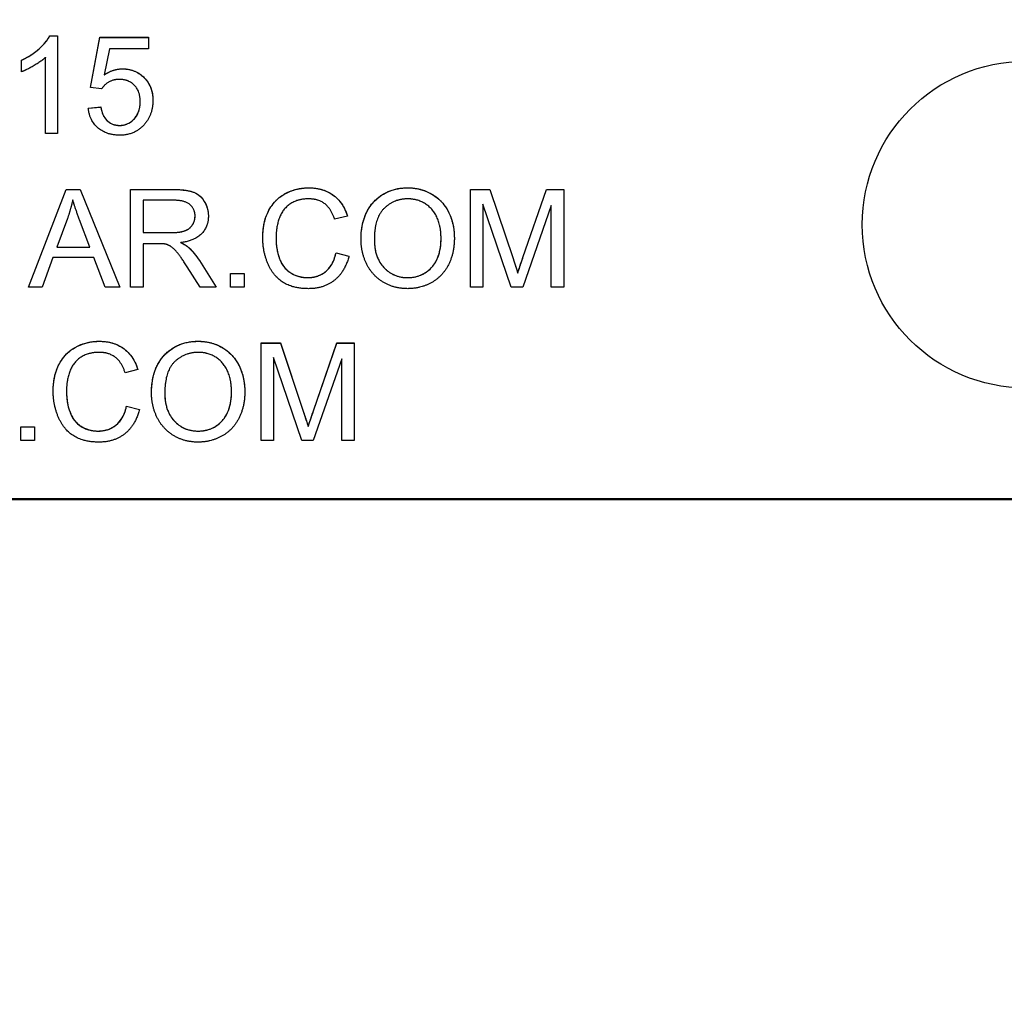
# Model space of a CAD drawing. Units: millimetres. Extents: x 155 to 2090, y 19 to 2724.
# Drawn here: x 757 to 773, y 1046 to 1062 of the extents above; entities that cross this region are included whole.
import ezdxf

# ---------------------------------------------------------------- set-up
doc = ezdxf.new("R2010")
doc.units = ezdxf.units.MM
doc.header["$LTSCALE"] = 10
doc.layers.add('Dimensions(Hillmar_metric)', color=7, linetype='Continuous', lineweight=13)
doc.layers.add('Visible Edges(Hillmar_metric)', color=7, linetype='Continuous', lineweight=25)
doc.styles.add('Hillmar_metric_Dimensions', font='arial.ttf')
doc.dimstyles.new('DEFAULT-ISO-Method 1b-Hillmar_metric', dxfattribs={"dimscale": 10, "dimtxt": 2, "dimasz": 2.5, "dimexe": 1, "dimexo": 1, "dimgap": 0.25, "dimtad": 1, "dimtih": 1, "dimtoh": 1, "dimrnd": 1e-08, "dimdsep": 46, "dimtxsty": 'Hillmar_metric_Dimensions', "dimcen": 0.09, "dimdle": 8, "dimclrd": 7, "dimclre": 7, "dimclrt": 7, "dimazin": 2, "dimtfac": 0.75, "dimtmove": 0, "dimatfit": 3, "dimfxl": 1, "dimtolj": 1, "dimlwd": 9, "dimlwe": 9, "dimarcsym": 0})

# ---------------------------------------------------------------- blocks, each defined once
blk = doc.blocks.new('*D25')
at = {"layer": 'Defpoints', "color": 0, "linetype": 'Continuous', "transparency": 16777216}
for p in [(831.928, 1123.355), (558.521, 970.093), (831.928, 874.328)]:
    blk.add_point(p, dxfattribs=at)
at = {"layer": 'Dimensions(Hillmar_metric)', "color": 7, "linetype": 'Continuous', "lineweight": 9, "transparency": 16777216}
for p, q in [((831.928, 1113.355), (831.928, 864.328)), ((558.521, 960.093), (558.521, 864.328)), ((583.521, 874.328), (806.928, 874.328))]:
    blk.add_line(p, q, dxfattribs=at)
at = {"layer": 'Dimensions(Hillmar_metric)', "color": 7, "linetype": 'Continuous', "transparency": 16777216}
for points in [[(583.521, 878.495), (583.521, 870.162), (558.521, 874.328)], [(806.928, 878.495), (806.928, 870.162), (831.928, 874.328)]]:
    blk.add_solid(points, dxfattribs=at)
at = {"layer": 'Dimensions(Hillmar_metric)', "color": 7, "linetype": 'Continuous', "lineweight": 13, "transparency": 16777216, "insert": (695.224, 887.04), "char_height": 20, "attachment_point": 5, "style": 'Hillmar_metric_Dimensions'}
blk.add_mtext('\\A1;275', dxfattribs=at)
blk = doc.blocks.new('*D29')
at = {"layer": 'Defpoints', "color": 0, "linetype": 'Continuous', "transparency": 16777216}
for p in [(759.302, 1555.093), (809.083, 970.093), (988.164, 970.093)]:
    blk.add_point(p, dxfattribs=at)
at = {"layer": 'Dimensions(Hillmar_metric)', "color": 7, "linetype": 'Continuous', "lineweight": 9, "transparency": 16777216}
for p, q in [((769.302, 1555.093), (998.164, 1555.093)), ((988.164, 1530.093), (988.164, 1294.998)), ((988.164, 995.093), (988.164, 1230.187)), ((819.083, 970.093), (998.164, 970.093))]:
    blk.add_line(p, q, dxfattribs=at)
at = {"layer": 'Dimensions(Hillmar_metric)', "color": 7, "linetype": 'Continuous', "transparency": 16777216}
for points in [[(983.997, 1530.093), (992.331, 1530.093), (988.164, 1555.093)], [(983.997, 995.093), (992.331, 995.093), (988.164, 970.093)]]:
    blk.add_solid(points, dxfattribs=at)
at = {"layer": 'Dimensions(Hillmar_metric)', "color": 7, "linetype": 'Continuous', "lineweight": 13, "transparency": 16777216, "insert": (988.164, 1262.593), "char_height": 20, "attachment_point": 5, "style": 'Hillmar_metric_Dimensions'}
blk.add_mtext('\\A1;\\fArial|b0|i0;\\H20.0660;585\\P\\fArial|b0|i0;\\H20.0660;(MANUAL RELEASE)', dxfattribs=at)

msp = doc.modelspace()

# ---------------------------------------------------------------- linework, layer by layer
at = {"layer": 'Visible Edges(Hillmar_metric)'}
for p, q in [((757.7979, 1062.0005), (757.7979, 1062.0015)), ((757.7979, 1062.0015), (757.9247, 1062.0015)), ((757.7979, 1062.0005), (757.9247, 1062.0005)), ((757.9247, 1062.0015), (757.9247, 1060.3955)), ((758.4638, 1061.1527), (758.6186, 1061.9746)), ((758.4639, 1061.1527), (758.6186, 1061.9736)), ((758.6186, 1061.9746), (759.4138, 1061.9746)), ((758.6186, 1061.9736), (758.6186, 1061.9746)), ((758.6186, 1061.9736), (759.4138, 1061.9736)), ((759.4138, 1061.9746), (759.4138, 1061.7868)), ((758.776, 1061.7868), (758.6894, 1061.3576)), ((759.4138, 1061.7868), (758.776, 1061.7868)), ((757.3357, 1061.41), (757.3357, 1061.6003)), ((757.7284, 1060.3955), (757.7284, 1061.6466)), ((758.6894, 1061.3566), (758.6894, 1061.3576)), ((758.6479, 1061.1283), (758.4638, 1061.1527)), ((758.4284, 1060.8149), (758.6345, 1060.832)), ((758.4285, 1060.814), (758.6345, 1060.831)), ((758.6345, 1060.831), (758.6345, 1060.832)), ((759.2808, 1060.92), (759.2808, 1060.921)), ((757.9247, 1060.3955), (757.7284, 1060.3955)), ((757.4497, 1057.8777), (758.0644, 1059.4776)), ((757.4501, 1057.8777), (758.0644, 1059.4766)), ((758.0644, 1059.4766), (758.0644, 1059.4776)), ((758.0644, 1059.4776), (758.2936, 1059.4776)), ((758.0644, 1059.4766), (758.2936, 1059.4766)), ((758.2936, 1059.4766), (758.2936, 1059.4776)), ((758.2936, 1059.4776), (758.9473, 1057.8777)), ((758.2936, 1059.4766), (758.9469, 1057.8777)), ((759.1192, 1059.4776), (759.829, 1059.4776)), ((759.1192, 1057.8777), (759.1192, 1059.4776)), ((759.1192, 1059.4766), (759.829, 1059.4766)), ((764.6985, 1059.4776), (765.0168, 1059.4776)), ((764.6985, 1057.8777), (764.6985, 1059.4776)), ((764.6985, 1059.4766), (765.0168, 1059.4766)), ((765.0168, 1059.4776), (765.3961, 1058.3447)), ((765.0168, 1059.4766), (765.0168, 1059.4776)), ((765.0168, 1059.4766), (765.3961, 1058.3437)), ((765.5583, 1058.3642), (765.9424, 1059.4776)), ((765.5583, 1058.3632), (765.9424, 1059.4766)), ((765.9424, 1059.4776), (766.2266, 1059.4776)), ((765.9424, 1059.4766), (765.9424, 1059.4776)), ((765.9424, 1059.4766), (766.2266, 1059.4766)), ((766.2266, 1059.4776), (766.2266, 1057.8777)), ((759.3314, 1059.3008), (759.3314, 1058.7715)), ((759.8375, 1059.3008), (759.3314, 1059.3008)), ((764.9022, 1059.2398), (764.9022, 1057.8777)), ((765.3656, 1057.8777), (764.9022, 1059.2398)), ((766.0229, 1059.2166), (765.5558, 1057.8777)), ((766.0229, 1057.8777), (766.0229, 1059.2166)), ((758.0875, 1059.0032), (757.9107, 1058.5337)), ((760.1802, 1059.04), (760.1802, 1059.041)), ((762.6778, 1059.0398), (762.4692, 1058.9898)), ((758.4546, 1058.5337), (758.2863, 1058.9776)), ((759.3314, 1058.7715), (759.7863, 1058.7715)), ((759.3314, 1058.7705), (759.3314, 1058.7715)), ((759.3314, 1058.7705), (759.7863, 1058.7705)), ((761.5083, 1058.69), (761.5083, 1058.691)), ((764.2144, 1058.6766), (764.2144, 1058.6776)), ((757.9107, 1058.5327), (757.9107, 1058.5337)), ((757.9107, 1058.5337), (758.4546, 1058.5337)), ((757.9107, 1058.5327), (758.4546, 1058.5327)), ((758.4546, 1058.5327), (758.4546, 1058.5337)), ((759.3314, 1058.5886), (759.3314, 1057.8777)), ((759.5766, 1058.5886), (759.3314, 1058.5886)), ((759.9485, 1058.6047), (759.9485, 1058.6057)), ((760.0753, 1058.5254), (760.0753, 1058.5264)), ((763.1205, 1058.6534), (763.1205, 1058.6544)), ((757.8497, 1058.3618), (757.6741, 1057.8777)), ((758.5205, 1058.3618), (757.8497, 1058.3618)), ((758.7058, 1057.8777), (758.5205, 1058.3618)), ((762.4924, 1058.4388), (762.4924, 1058.4398)), ((762.4924, 1058.4398), (762.7046, 1058.3862)), ((762.4924, 1058.4388), (762.7044, 1058.3852)), ((760.2631, 1057.8777), (760.051, 1058.2106)), ((760.251, 1058.313), (760.5278, 1057.8777)), ((760.251, 1058.312), (760.5271, 1057.8777)), ((760.7607, 1057.8777), (760.7607, 1058.1008)), ((760.7607, 1058.1008), (760.9839, 1058.1008)), ((760.7607, 1058.0998), (760.9839, 1058.0998)), ((760.9839, 1058.1008), (760.9839, 1057.8777)), ((765.4729, 1058.1071), (765.4729, 1058.1081)), ((757.6741, 1057.8777), (757.4497, 1057.8777)), ((758.9473, 1057.8777), (758.7058, 1057.8777)), ((759.3314, 1057.8777), (759.1192, 1057.8777)), ((760.5278, 1057.8777), (760.2631, 1057.8777)), ((760.9839, 1057.8777), (760.7607, 1057.8777)), ((764.9022, 1057.8777), (764.6985, 1057.8777)), ((765.5558, 1057.8777), (765.3656, 1057.8777)), ((766.2266, 1057.8777), (766.0229, 1057.8777)), ((761.2619, 1055.3599), (761.2619, 1056.9598)), ((761.2619, 1056.9598), (761.5802, 1056.9598)), ((761.2619, 1056.9588), (761.5802, 1056.9588)), ((761.5802, 1056.9588), (761.5802, 1056.9598)), ((761.5802, 1056.9598), (761.9595, 1055.8269)), ((761.5802, 1056.9588), (761.9595, 1055.8259)), ((762.1217, 1055.8464), (762.5058, 1056.9598)), ((762.1217, 1055.8454), (762.5058, 1056.9588)), ((762.5058, 1056.9588), (762.5058, 1056.9598)), ((762.5058, 1056.9598), (762.79, 1056.9598)), ((762.5058, 1056.9588), (762.79, 1056.9588)), ((762.79, 1056.9598), (762.79, 1055.3599)), ((761.929, 1055.3599), (761.4656, 1056.722)), ((761.4656, 1056.722), (761.4656, 1055.3599)), ((762.5863, 1056.6988), (762.1192, 1055.3599)), ((762.5863, 1055.3599), (762.5863, 1056.6988)), ((759.2412, 1056.522), (759.0327, 1056.472)), ((758.0717, 1056.1722), (758.0717, 1056.1732)), ((759.6839, 1056.1356), (759.6839, 1056.1367)), ((760.7778, 1056.1588), (760.7778, 1056.1598)), ((759.0558, 1055.922), (759.268, 1055.8684)), ((759.0558, 1055.921), (759.0558, 1055.922)), ((759.0558, 1055.921), (759.2678, 1055.8674)), ((757.3241, 1055.583), (757.5473, 1055.583)), ((757.3241, 1055.3599), (757.3241, 1055.583)), ((757.3241, 1055.582), (757.5473, 1055.582)), ((757.5473, 1055.583), (757.5473, 1055.3599)), ((762.0363, 1055.5893), (762.0363, 1055.5903)), ((757.5473, 1055.3599), (757.3241, 1055.3599)), ((761.4656, 1055.3599), (761.2619, 1055.3599)), ((762.1192, 1055.3599), (761.929, 1055.3599)), ((762.79, 1055.3599), (762.5863, 1055.3599)), ((776.8022, 1054.4019), (720.8022, 1054.4019)), ((720.8022, 1054.3918), (776.8022, 1054.3918))]:
    msp.add_line(p, q, dxfattribs=at)
msp.add_ellipse((773.8022, 1058.9016), major_axis=(2.6797, 0), ratio=0.9999497, dxfattribs=at)
for points in [[(757.3357, 1061.6003), (757.5003, 1061.6771), (757.7467, 1061.8978), (757.7979, 1062.0015)], [(757.7284, 1061.6466), (757.6577, 1061.5795), (757.4272, 1061.4442), (757.3357, 1061.41)], [(758.6894, 1061.3576), (758.8333, 1061.4576), (758.9918, 1061.4576)], [(758.9918, 1061.4576), (759.2016, 1061.4576), (759.4894, 1061.1674), (759.4894, 1060.9393)], [(758.9394, 1061.2844), (758.8442, 1061.2844), (758.6918, 1061.1979), (758.6479, 1061.1283)], [(759.2808, 1060.921), (759.2808, 1061.0893), (759.093, 1061.2844), (758.9394, 1061.2844)], [(759.4894, 1060.9393), (759.4894, 1060.721), (759.3625, 1060.5625)], [(758.943, 1060.3686), (758.7247, 1060.3686), (758.4479, 1060.6125), (758.4284, 1060.8149)], [(758.6345, 1060.832), (758.6577, 1060.6808), (758.8235, 1060.5296), (758.9418, 1060.5296)], [(758.9418, 1060.5296), (759.0857, 1060.5296), (759.2808, 1060.7442), (759.2808, 1060.921)], [(759.3625, 1060.5625), (759.2089, 1060.3686), (758.943, 1060.3686)], [(761.29, 1058.6898), (761.29, 1058.9398), (761.4814, 1059.313), (761.8339, 1059.5056), (762.0461, 1059.5056)], [(762.0461, 1059.5056), (762.2863, 1059.5056), (762.6131, 1059.2605), (762.6778, 1059.0398)], [(762.9022, 1058.6569), (762.9022, 1059.0556), (763.3302, 1059.5056), (763.668, 1059.5056)], [(763.668, 1059.5056), (763.89, 1059.5056), (764.2461, 1059.2934), (764.4327, 1058.9154), (764.4327, 1058.6752)], [(759.829, 1059.4776), (760.0424, 1059.4776), (760.2656, 1059.391), (760.3985, 1059.1727), (760.3985, 1059.041)], [(762.0412, 1059.3239), (761.8571, 1059.3239), (761.6083, 1059.1471), (761.5083, 1058.8496), (761.5083, 1058.691)], [(762.4692, 1058.9898), (762.4131, 1059.1642), (762.2022, 1059.3239), (762.0412, 1059.3239)], [(763.6692, 1059.3239), (763.4449, 1059.3239), (763.1205, 1059.0154), (763.1205, 1058.6544)], [(764.2144, 1058.6776), (764.2144, 1058.8727), (764.0827, 1059.1642), (763.8278, 1059.3239), (763.6692, 1059.3239)], [(758.1741, 1059.3093), (758.1424, 1059.1556), (758.0875, 1059.0032)], [(758.2863, 1058.9776), (758.2107, 1059.18), (758.1741, 1059.3093)], [(760.1802, 1059.041), (760.1802, 1059.1544), (760.0156, 1059.3008), (759.8375, 1059.3008)], [(759.7863, 1058.7715), (759.9314, 1058.7715), (760.0949, 1058.8313), (760.1802, 1058.9642), (760.1802, 1059.041)], [(760.3985, 1059.041), (760.3985, 1058.8703), (760.1778, 1058.6374), (759.9485, 1058.6057)], [(762.0424, 1057.8508), (761.7839, 1057.8508), (761.4595, 1058.0618), (761.29, 1058.4606), (761.29, 1058.6898)], [(761.5083, 1058.691), (761.5083, 1058.4874), (761.6278, 1058.1825), (761.8778, 1058.0325), (762.0241, 1058.0325)], [(763.6668, 1058.0325), (763.9058, 1058.0325), (764.2144, 1058.3679), (764.2144, 1058.6776)], [(764.4327, 1058.6752), (764.4327, 1058.4325), (764.2363, 1058.0484), (763.8753, 1057.8508), (763.668, 1057.8508)], [(759.6949, 1058.5813), (759.6583, 1058.5886), (759.5766, 1058.5886)], [(760.051, 1058.2106), (759.9583, 1058.3545), (759.8388, 1058.5069), (759.7436, 1058.5691), (759.6949, 1058.5813)], [(759.9485, 1058.6057), (760.0314, 1058.5654), (760.0753, 1058.5264)], [(760.0753, 1058.5264), (760.168, 1058.441), (760.251, 1058.313)], [(763.668, 1057.8508), (763.4412, 1057.8508), (763.0851, 1058.0691), (762.9022, 1058.4459), (762.9022, 1058.6569)], [(763.1205, 1058.6544), (763.1205, 1058.3654), (763.4314, 1058.0325), (763.6668, 1058.0325)], [(762.0241, 1058.0325), (762.2022, 1058.0325), (762.4485, 1058.2374), (762.4924, 1058.4398)], [(762.7046, 1058.3862), (762.6375, 1058.1252), (762.2924, 1057.8508), (762.0424, 1057.8508)], [(765.4729, 1058.1081), (765.4997, 1058.1947), (765.5583, 1058.3642)], [(765.3961, 1058.3447), (765.4485, 1058.1862), (765.4729, 1058.1081)], [(757.8534, 1056.172), (757.8534, 1056.422), (758.0449, 1056.7952), (758.3973, 1056.9878), (758.6095, 1056.9878)], [(758.6095, 1056.9878), (758.8497, 1056.9878), (759.1766, 1056.7427), (759.2412, 1056.522)], [(759.4656, 1056.1391), (759.4656, 1056.5378), (759.8936, 1056.9878), (760.2314, 1056.9878)], [(760.2314, 1056.9878), (760.4534, 1056.9878), (760.8095, 1056.7756), (760.9961, 1056.3976), (760.9961, 1056.1574)], [(758.6046, 1056.8061), (758.4205, 1056.8061), (758.1717, 1056.6293), (758.0717, 1056.3318), (758.0717, 1056.1732)], [(759.0327, 1056.472), (758.9766, 1056.6464), (758.7656, 1056.8061), (758.6046, 1056.8061)], [(760.2327, 1056.8061), (760.0083, 1056.8061), (759.6839, 1056.4976), (759.6839, 1056.1367)], [(760.7778, 1056.1598), (760.7778, 1056.3549), (760.6461, 1056.6464), (760.3912, 1056.8061), (760.2327, 1056.8061)], [(758.6058, 1055.333), (758.3473, 1055.333), (758.0229, 1055.544), (757.8534, 1055.9428), (757.8534, 1056.172)], [(758.0717, 1056.1732), (758.0717, 1055.9696), (758.1912, 1055.6647), (758.4412, 1055.5147), (758.5875, 1055.5147)], [(760.2314, 1055.333), (760.0046, 1055.333), (759.6485, 1055.5513), (759.4656, 1055.9281), (759.4656, 1056.1391)], [(759.6839, 1056.1367), (759.6839, 1055.8476), (759.9949, 1055.5147), (760.2302, 1055.5147)], [(760.2302, 1055.5147), (760.4692, 1055.5147), (760.7778, 1055.8501), (760.7778, 1056.1598)], [(760.9961, 1056.1574), (760.9961, 1055.9147), (760.7997, 1055.5306), (760.4388, 1055.333), (760.2314, 1055.333)], [(758.5875, 1055.5147), (758.7656, 1055.5147), (759.0119, 1055.7196), (759.0558, 1055.922)], [(759.268, 1055.8684), (759.201, 1055.6074), (758.8558, 1055.333), (758.6058, 1055.333)], [(761.9595, 1055.8269), (762.0119, 1055.6684), (762.0363, 1055.5903)], [(762.0363, 1055.5903), (762.0631, 1055.6769), (762.1217, 1055.8464)]]:
    msp.add_open_spline(points, degree=2, dxfattribs=at)
for points, knots in [([(757.3357, 1061.5993), (757.5083, 1061.6798), (757.6148, 1061.7725), (757.7283, 1061.891), (757.7698, 1061.9435), (757.7979, 1062.0005)], [-0.049296799, -0.049296799, -0.049296799, -0.049296799, -0.01905007, -0.01905007, 0, 0, 0, 0]), ([(758.6894, 1061.3566), (758.735, 1061.3883), (758.7841, 1061.4141), (758.8872, 1061.4482), (758.9388, 1061.4566), (758.9918, 1061.4566)], [-0.032568469, -0.032568469, -0.032568469, -0.032568469, -0.015890287, -0.015890287, 0, 0, 0, 0]), ([(758.9918, 1061.4566), (759.0595, 1061.4566), (759.1255, 1061.4453), (759.2581, 1061.3898), (759.31, 1061.3474), (759.3909, 1061.2654), (759.4256, 1061.2137), (759.4778, 1061.0864), (759.4893, 1061.0134), (759.4894, 1060.9393)], [-0.070719633, -0.070719633, -0.070719633, -0.070719633, -0.056879848, -0.056879848, -0.041349391, -0.041349391, -0.022318375, -0.022318375, -0.000100327, -0.000100327, -0.000100327, -0.000100327]), ([(758.6345, 1060.831), (758.6414, 1060.7859), (758.6531, 1060.7404), (758.6877, 1060.6663), (758.7076, 1060.6363), (758.7507, 1060.594), (758.7803, 1060.5689), (758.8614, 1060.5353), (758.9011, 1060.5286), (758.9418, 1060.5286)], [-0.074219279, -0.074219279, -0.074219279, -0.074219279, -0.047494952, -0.047494952, -0.026342205, -0.026342205, -0.012208182, -0.012208182, 0, 0, 0, 0]), ([(758.9418, 1060.5286), (758.9852, 1060.5286), (759.0275, 1060.5359), (759.1076, 1060.5692), (759.1423, 1060.5939), (759.2063, 1060.6589), (759.2318, 1060.6978), (759.2722, 1060.7986), (759.2808, 1060.8594), (759.2808, 1060.92)], [-0.058560101, -0.058560101, -0.058560101, -0.058560101, -0.045534624, -0.045534624, -0.032566225, -0.032566225, -0.01819186, -0.01819186, 0, 0, 0, 0]), ([(761.29, 1058.6898), (761.29, 1058.7602), (761.2958, 1058.8307), (761.3215, 1058.9637), (761.3402, 1059.0258), (761.3966, 1059.1531), (761.4412, 1059.2288), (761.5405, 1059.3287), (761.612, 1059.394), (761.832, 1059.4857), (761.9374, 1059.5046), (762.0461, 1059.5046)], [-0.30728568, -0.30728568, -0.30728568, -0.30728568, -0.22811181, -0.22811181, -0.15488061, -0.15488061, -0.07150876, -0.07150876, -0.03261568, -0.03261568, 0, 0, 0, 0]), ([(762.0461, 1059.5046), (762.1063, 1059.5046), (762.1666, 1059.4988), (762.2794, 1059.4726), (762.3312, 1059.4535), (762.4482, 1059.3897), (762.5081, 1059.3392), (762.6132, 1059.2079), (762.652, 1059.1265), (762.6775, 1059.0397)], [-0.085325025, -0.085325025, -0.085325025, -0.085325025, -0.067242591, -0.067242591, -0.050554822, -0.050554822, -0.027241389, -0.027241389, -0.000097685, -0.000097685, -0.000097685, -0.000097685]), ([(762.9022, 1058.6569), (762.9023, 1058.7946), (762.9215, 1058.9344), (763.0208, 1059.1712), (763.0814, 1059.246), (763.1999, 1059.3625), (763.2746, 1059.4128), (763.4575, 1059.488), (763.5619, 1059.5046), (763.668, 1059.5046)], [-0.10756253, -0.10756253, -0.10756253, -0.10756253, -0.08166834, -0.08166834, -0.05932895, -0.05932895, -0.03182493, -0.03182493, 0, 0, 0, 0]), ([(763.668, 1059.5046), (763.7236, 1059.5046), (763.7788, 1059.4996), (763.8856, 1059.4782), (763.9364, 1059.4624), (764.0486, 1059.4134), (764.1303, 1059.3674), (764.2488, 1059.2485), (764.313, 1059.1728), (764.4122, 1058.9313), (764.4326, 1058.8043), (764.4327, 1058.6752)], [-0.25934257, -0.25934257, -0.25934257, -0.25934257, -0.20287956, -0.20287956, -0.14856624, -0.14856624, -0.07838982, -0.07838982, -0.03884116, -0.03884116, -0.00010033, -0.00010033, -0.00010033, -0.00010033]), ([(759.829, 1059.4766), (759.9904, 1059.4766), (760.0914, 1059.4587), (760.202, 1059.4139), (760.2402, 1059.3888), (760.3206, 1059.3091), (760.3486, 1059.2551), (760.3874, 1059.1621), (760.3984, 1059.1026), (760.3985, 1059.041)], [-0.051328048, -0.051328048, -0.051328048, -0.051328048, -0.038512198, -0.038512198, -0.030321829, -0.030321829, -0.018582684, -0.018582684, -0.000100339, -0.000100339, -0.000100339, -0.000100339]), ([(759.7863, 1058.7705), (759.8328, 1058.7705), (759.8823, 1058.7728), (759.9779, 1058.7873), (760.0096, 1058.7981), (760.0591, 1058.8199), (760.0845, 1058.8364), (760.1345, 1058.886), (760.1509, 1058.9174), (760.1737, 1058.9719), (760.1802, 1059.0053), (760.1802, 1059.04)], [-0.03160244, -0.03160244, -0.03160244, -0.03160244, -0.027610349, -0.027610349, -0.023299616, -0.023299616, -0.017716625, -0.017716625, -0.010415965, -0.010415965, 0, 0, 0, 0]), ([(761.5083, 1058.69), (761.5083, 1058.6209), (761.5134, 1058.5512), (761.5406, 1058.4047), (761.5618, 1058.3458), (761.6025, 1058.2558), (761.633, 1058.2089), (761.7216, 1058.1201), (761.7759, 1058.0907), (761.8867, 1058.0444), (761.9541, 1058.0315), (762.0241, 1058.0315)], [-0.065572495, -0.065572495, -0.065572495, -0.065572495, -0.057565043, -0.057565043, -0.048309447, -0.048309447, -0.036034799, -0.036034799, -0.020993611, -0.020993611, 0, 0, 0, 0]), ([(763.6668, 1058.0315), (763.7059, 1058.0315), (763.7449, 1058.0349), (763.8196, 1058.0496), (763.8548, 1058.0604), (763.9511, 1058.1025), (764.0052, 1058.1417), (764.084, 1058.224), (764.13, 1058.2799), (764.2015, 1058.4673), (764.2144, 1058.5735), (764.2144, 1058.6766)], [-0.15172454, -0.15172454, -0.15172454, -0.15172454, -0.12686102, -0.12686102, -0.10333479, -0.10333479, -0.06010414, -0.06010414, -0.03093971, -0.03093971, 0, 0, 0, 0]), ([(759.9485, 1058.6047), (759.9732, 1058.5927), (759.9984, 1058.5793), (760.0402, 1058.5532), (760.059, 1058.5399), (760.0753, 1058.5254)], [-0.014804701, -0.014804701, -0.014804701, -0.014804701, -0.006557914, -0.006557914, 0, 0, 0, 0]), ([(760.0753, 1058.5254), (760.1076, 1058.4957), (760.1377, 1058.4633), (760.1963, 1058.3921), (760.2247, 1058.3525), (760.251, 1058.312)], [-0.027664824, -0.027664824, -0.027664824, -0.027664824, -0.014491999, -0.014491999, 0, 0, 0, 0]), ([(763.1205, 1058.6534), (763.1205, 1058.5998), (763.1245, 1058.5457), (763.1428, 1058.4452), (763.1561, 1058.3985), (763.2037, 1058.2868), (763.2435, 1058.2286), (763.3426, 1058.1322), (763.3958, 1058.0961), (763.5232, 1058.0434), (763.5942, 1058.0315), (763.6668, 1058.0315)], [-0.093966482, -0.093966482, -0.093966482, -0.093966482, -0.077836668, -0.077836668, -0.063271035, -0.063271035, -0.041362555, -0.041362555, -0.021792698, -0.021792698, 0, 0, 0, 0]), ([(762.0241, 1058.0315), (762.0721, 1058.0315), (762.1198, 1058.0371), (762.2095, 1058.0624), (762.2502, 1058.0809), (762.3274, 1058.1323), (762.3693, 1058.1689), (762.4496, 1058.2895), (762.4761, 1058.3637), (762.4924, 1058.4388)], [-0.083401696, -0.083401696, -0.083401696, -0.083401696, -0.062829646, -0.062829646, -0.043434823, -0.043434823, -0.023067263, -0.023067263, 0, 0, 0, 0]), ([(765.4729, 1058.1071), (765.4835, 1058.1414), (765.4964, 1058.1806), (765.5238, 1058.2629), (765.5416, 1058.315), (765.5583, 1058.3632)], [-0.025971393, -0.025971393, -0.025971393, -0.025971393, -0.015301765, -0.015301765, 0, 0, 0, 0]), ([(765.3961, 1058.3437), (765.4109, 1058.2989), (765.4269, 1058.2503), (765.4515, 1058.1745), (765.4632, 1058.1382), (765.4729, 1058.1071)], [-0.024059041, -0.024059041, -0.024059041, -0.024059041, -0.009774585, -0.009774585, 0, 0, 0, 0]), ([(757.8534, 1056.172), (757.8534, 1056.2424), (757.8592, 1056.3129), (757.8849, 1056.4459), (757.9036, 1056.508), (757.96, 1056.6353), (758.0047, 1056.711), (758.1039, 1056.8109), (758.1754, 1056.8762), (758.3954, 1056.9679), (758.5008, 1056.9868), (758.6095, 1056.9868)], [-0.30728568, -0.30728568, -0.30728568, -0.30728568, -0.22811181, -0.22811181, -0.15488061, -0.15488061, -0.07150876, -0.07150876, -0.03261568, -0.03261568, 0, 0, 0, 0]), ([(758.6095, 1056.9868), (758.6697, 1056.9868), (758.73, 1056.981), (758.8428, 1056.9548), (758.8946, 1056.9357), (759.0116, 1056.8719), (759.0715, 1056.8214), (759.1767, 1056.6901), (759.2154, 1056.6087), (759.2409, 1056.5219)], [-0.085325025, -0.085325025, -0.085325025, -0.085325025, -0.067242591, -0.067242591, -0.050554822, -0.050554822, -0.027241389, -0.027241389, -0.000097685, -0.000097685, -0.000097685, -0.000097685]), ([(759.4656, 1056.1391), (759.4657, 1056.2768), (759.485, 1056.4166), (759.5842, 1056.6534), (759.6448, 1056.7282), (759.7633, 1056.8447), (759.838, 1056.895), (760.021, 1056.9702), (760.1254, 1056.9868), (760.2314, 1056.9868)], [-0.10756253, -0.10756253, -0.10756253, -0.10756253, -0.08166834, -0.08166834, -0.05932895, -0.05932895, -0.03182493, -0.03182493, 0, 0, 0, 0]), ([(760.2314, 1056.9868), (760.287, 1056.9868), (760.3422, 1056.9818), (760.449, 1056.9604), (760.4998, 1056.9447), (760.612, 1056.8956), (760.6937, 1056.8496), (760.8122, 1056.7307), (760.8764, 1056.655), (760.9756, 1056.4135), (760.996, 1056.2865), (760.9961, 1056.1574)], [-0.25934257, -0.25934257, -0.25934257, -0.25934257, -0.20287956, -0.20287956, -0.14856624, -0.14856624, -0.07838982, -0.07838982, -0.03884116, -0.03884116, -0.00010033, -0.00010033, -0.00010033, -0.00010033]), ([(758.0717, 1056.1722), (758.0717, 1056.1031), (758.0768, 1056.0334), (758.104, 1055.8869), (758.1253, 1055.828), (758.1659, 1055.738), (758.1964, 1055.6911), (758.285, 1055.6023), (758.3393, 1055.5729), (758.4501, 1055.5266), (758.5176, 1055.5137), (758.5875, 1055.5137)], [-0.065572495, -0.065572495, -0.065572495, -0.065572495, -0.057565043, -0.057565043, -0.048309447, -0.048309447, -0.036034799, -0.036034799, -0.020993611, -0.020993611, 0, 0, 0, 0]), ([(759.6839, 1056.1356), (759.6839, 1056.082), (759.6879, 1056.0279), (759.7062, 1055.9274), (759.7195, 1055.8807), (759.7671, 1055.769), (759.8069, 1055.7108), (759.906, 1055.6144), (759.9592, 1055.5783), (760.0866, 1055.5256), (760.1576, 1055.5137), (760.2302, 1055.5137)], [-0.093966482, -0.093966482, -0.093966482, -0.093966482, -0.077836668, -0.077836668, -0.063271035, -0.063271035, -0.041362555, -0.041362555, -0.021792698, -0.021792698, 0, 0, 0, 0]), ([(760.2302, 1055.5137), (760.2693, 1055.5137), (760.3083, 1055.5171), (760.383, 1055.5318), (760.4183, 1055.5426), (760.5145, 1055.5847), (760.5687, 1055.6239), (760.6474, 1055.7062), (760.6934, 1055.7621), (760.765, 1055.9495), (760.7778, 1056.0557), (760.7778, 1056.1588)], [-0.15172454, -0.15172454, -0.15172454, -0.15172454, -0.12686102, -0.12686102, -0.10333479, -0.10333479, -0.06010414, -0.06010414, -0.03093971, -0.03093971, 0, 0, 0, 0]), ([(758.5875, 1055.5137), (758.6355, 1055.5137), (758.6832, 1055.5193), (758.7729, 1055.5446), (758.8136, 1055.5631), (758.8908, 1055.6145), (758.9327, 1055.6511), (759.013, 1055.7717), (759.0395, 1055.8459), (759.0558, 1055.921)], [-0.083401696, -0.083401696, -0.083401696, -0.083401696, -0.062829646, -0.062829646, -0.043434823, -0.043434823, -0.023067263, -0.023067263, 0, 0, 0, 0]), ([(761.9595, 1055.8259), (761.9743, 1055.7811), (761.9903, 1055.7325), (762.0149, 1055.6567), (762.0266, 1055.6204), (762.0363, 1055.5893)], [-0.024059041, -0.024059041, -0.024059041, -0.024059041, -0.009774585, -0.009774585, 0, 0, 0, 0]), ([(762.0363, 1055.5893), (762.0469, 1055.6236), (762.0598, 1055.6628), (762.0872, 1055.7451), (762.105, 1055.7972), (762.1217, 1055.8454)], [-0.025971393, -0.025971393, -0.025971393, -0.025971393, -0.015301765, -0.015301765, 0, 0, 0, 0])]:
    msp.add_open_spline(points, degree=3, knots=knots, dxfattribs=at)

# ---------------------------------------------------------------- dimensions: what is measured, and where the dimension line sits
at = {"layer": 'Dimensions(Hillmar_metric)', "color": 7, "linetype": 'Continuous', "lineweight": 13}
dim = msp.add_linear_dim(base=(988.1641, 970.0928), p1=(759.3022, 1555.0928), p2=(809.0833, 970.0928), angle=90, text='\\fArial|b0|i0;\\H20.0660;<>\\P\\fArial|b0|i0;\\H20.0660;(MANUAL RELEASE)', dimstyle='DEFAULT-ISO-Method 1b-Hillmar_metric', override={"dimgap": 0.25, "dimdec": 2, "dimtol": 0, "dimlim": 0, "dimtp": 0, "dimtm": 0, "dimtdec": 2, "dimtofl": 0, "dimatfit": 1}, dxfattribs=at)
dim.commit()
dim.dimension.update_dxf_attribs({"geometry": '*D29', "text_midpoint": (988.1641, 1262.5928), "dimtype": 160})
dim = msp.add_linear_dim(base=(831.9278, 874.3282), p1=(558.5211, 970.0928), p2=(831.9278, 1123.3548), angle=180, dimstyle='DEFAULT-ISO-Method 1b-Hillmar_metric', override={"dimgap": 0.25, "dimtih": 0, "dimtoh": 0, "dimdec": 2, "dimlfac": 1.005827, "dimtol": 0, "dimlim": 0, "dimtp": 0, "dimtm": 0, "dimtdec": 2, "dimtofl": 0, "dimatfit": 1}, dxfattribs=at)
dim.commit()
dim.dimension.update_dxf_attribs({"geometry": '*D25', "text_midpoint": (695.2245, 874.3282), "dimtype": 160})

doc.saveas('drawing.dxf')
